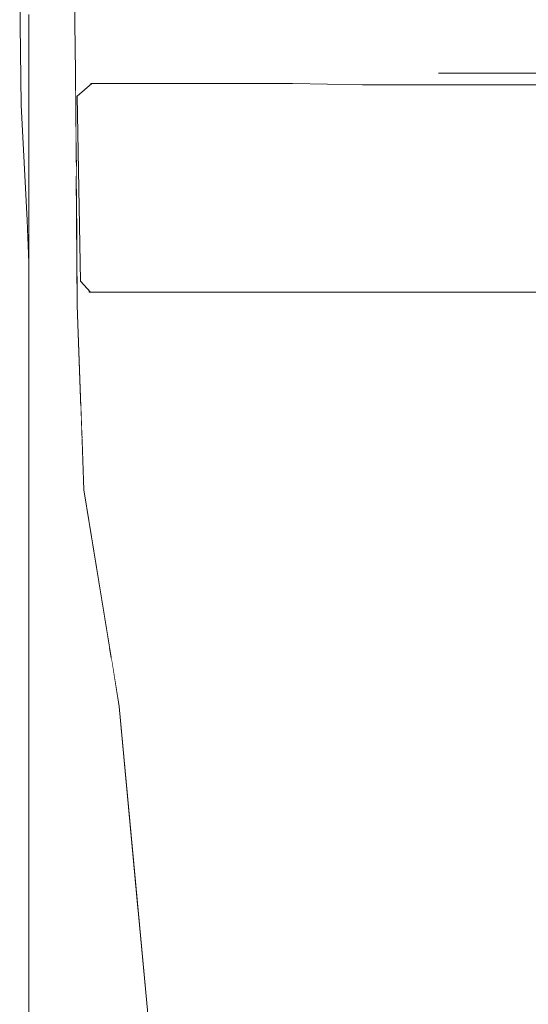
# Model space of a CAD drawing. Units: millimetres. Extents: x -96106 to 246983, y -154850 to -120696.
# Drawn here: x -74678 to -74543, y -138134 to -137872 of the extents above; entities that cross this region are included whole.
import ezdxf

# ---------------------------------------------------------------- set-up
doc = ezdxf.new("R2010")
doc.units = ezdxf.units.MM
doc.header["$MEASUREMENT"] = 0
doc.linetypes.add('Wipeout_Contour', pattern=[1000, 0, -1000])
doc.layers.add('Interior - Furniture', color=7, linetype='Continuous')
doc.layers.add('Interior - Furniture _Pen_No__1', color=7, linetype='Continuous', lineweight=13)

msp = doc.modelspace()

# ---------------------------------------------------------------- wipeouts: each hides what was drawn before it
at = {"color": 254, "linetype": 'Wipeout_Contour', "lineweight": 0, "ltscale": 470334.064365}
msp.add_wipeout([(-74524.037, -137941.758), (-74544.806, -137941.758), (-74545.148, -137892.649)], dxfattribs=at).dxf.layer = 'Interior - Furniture'
at = {"color": 254, "linetype": 'Wipeout_Contour', "lineweight": 0, "ltscale": 470547.285196}
msp.add_wipeout([(-74676.287, -137925.587), (-74675.841, -137936.784), (-74675.841, -137932.167)], dxfattribs=at).dxf.layer = 'Interior - Furniture'
at = {"color": 254, "linetype": 'Wipeout_Contour', "lineweight": 0, "ltscale": 627891.118542}
msp.add_wipeout([(-74675.841, -138042.973), (-74675.841, -138108.501), (-74665.658, -138108.501), (-74665.658, -138040.377)], dxfattribs=at).dxf.layer = 'Interior - Furniture'

# ---------------------------------------------------------------- next in the draw order: wipeouts: each hides what was drawn before it
at = {"color": 254, "linetype": 'Wipeout_Contour', "lineweight": 0, "ltscale": 470280.361522}
msp.add_wipeout([(-74545.148, -137892.649), (-74523.61, -137892.649), (-74524.037, -137941.758)], dxfattribs=at).dxf.layer = 'Interior - Furniture'
at = {"color": 254, "linetype": 'Wipeout_Contour', "lineweight": 0, "ltscale": 470536.708938}
msp.add_wipeout([(-74676.287, -137925.587), (-74675.841, -137932.167), (-74675.841, -137925.304)], dxfattribs=at).dxf.layer = 'Interior - Furniture'
at = {"color": 254, "linetype": 'Wipeout_Contour', "lineweight": 0, "ltscale": 627660.523565}
msp.add_wipeout([(-74675.841, -137979.963), (-74675.841, -138042.973), (-74665.658, -138040.377), (-74665.658, -137974.871)], dxfattribs=at).dxf.layer = 'Interior - Furniture'
at = {"color": 254, "linetype": 'Wipeout_Contour', "lineweight": 0, "ltscale": 628126.188063}
msp.add_wipeout([(-74675.841, -138108.501), (-74675.841, -138174.029), (-74665.658, -138176.625), (-74665.658, -138108.501)], dxfattribs=at).dxf.layer = 'Interior - Furniture'

# ---------------------------------------------------------------- next in the draw order: linework, layer by layer
at = {"layer": 'Interior - Furniture _Pen_No__1', "color": 7, "linetype": 'Continuous', "lineweight": 13}
for p, q in [((-74675.841, -138108.501), (-74675.841, -138042.973)), ((-74675.841, -138174.029), (-74675.841, -138108.501))]:
    msp.add_line(p, q, dxfattribs=at)

# ---------------------------------------------------------------- next in the draw order: wipeouts: each hides what was drawn before it
at = {"color": 254, "linetype": 'Wipeout_Contour', "lineweight": 0, "ltscale": 470363.547973}
msp.add_wipeout([(-74544.806, -137941.758), (-74564.419, -137941.758), (-74566.685, -137892.649)], dxfattribs=at).dxf.layer = 'Interior - Furniture'
at = {"color": 254, "linetype": 'Wipeout_Contour', "lineweight": 0, "ltscale": 784157.922648}
msp.add_wipeout([(-74677.91, -137895.059), (-74676.287, -137925.587), (-74675.841, -137925.304), (-74675.841, -137911.585), (-74675.841, -137899.239)], dxfattribs=at).dxf.layer = 'Interior - Furniture'

# ---------------------------------------------------------------- next in the draw order: wipeouts: each hides what was drawn before it
at = {"color": 254, "linetype": 'Wipeout_Contour', "lineweight": 0, "ltscale": 470446.297697}
msp.add_wipeout([(-74677.91, -137895.059), (-74675.841, -137899.239), (-74675.841, -137884.388)], dxfattribs=at).dxf.layer = 'Interior - Furniture'
at = {"color": 254, "linetype": 'Wipeout_Contour', "lineweight": 0, "ltscale": 470310.721251}
msp.add_wipeout([(-74566.685, -137892.649), (-74545.148, -137892.649), (-74544.806, -137941.758)], dxfattribs=at).dxf.layer = 'Interior - Furniture'
at = {"color": 254, "linetype": 'Wipeout_Contour', "lineweight": 0, "ltscale": 627443.330196}
msp.add_wipeout([(-74675.841, -137921.893), (-74675.841, -137979.963), (-74665.658, -137974.871), (-74665.658, -137914.5)], dxfattribs=at).dxf.layer = 'Interior - Furniture'

# ---------------------------------------------------------------- next in the draw order: linework, layer by layer
at = {"layer": 'Interior - Furniture _Pen_No__1', "color": 7, "linetype": 'Continuous', "lineweight": 13}
for p, q in [((-74675.841, -137936.784), (-74676.287, -137925.587)), ((-74675.841, -138042.973), (-74675.841, -137979.963))]:
    msp.add_line(p, q, dxfattribs=at)

# ---------------------------------------------------------------- next in the draw order: wipeouts: each hides what was drawn before it
at = {"color": 254, "linetype": 'Wipeout_Contour', "lineweight": 0, "ltscale": 784005.009212}
msp.add_wipeout([(-74678.281, -137865.969), (-74677.91, -137895.059), (-74675.841, -137884.388), (-74675.841, -137874.026), (-74675.841, -137863.28)], dxfattribs=at).dxf.layer = 'Interior - Furniture'
at = {"color": 254, "linetype": 'Wipeout_Contour', "lineweight": 0, "ltscale": 470230.605121}
msp.add_wipeout([(-74522.535, -137889.68), (-74523.61, -137892.649), (-74543.887, -137889.68)], dxfattribs=at).dxf.layer = 'Interior - Furniture'
at = {"color": 254, "linetype": 'Wipeout_Contour', "lineweight": 0, "ltscale": 470394.412391}
msp.add_wipeout([(-74588.223, -137892.649), (-74588.267, -137941.758), (-74564.419, -137941.758)], dxfattribs=at).dxf.layer = 'Interior - Furniture'

# ---------------------------------------------------------------- next in the draw order: linework, layer by layer
at = {"layer": 'Interior - Furniture _Pen_No__1', "color": 7, "linetype": 'Continuous', "lineweight": 13}
msp.add_line((-74678.281, -137865.969), (-74677.91, -137895.059), dxfattribs=at)

# ---------------------------------------------------------------- next in the draw order: wipeouts: each hides what was drawn before it
at = {"color": 254, "linetype": 'Wipeout_Contour', "lineweight": 0, "ltscale": 627247.879685}
msp.add_wipeout([(-74675.841, -137870.994), (-74675.841, -137921.893), (-74665.658, -137914.5), (-74665.658, -137861.584)], dxfattribs=at).dxf.layer = 'Interior - Furniture'
at = {"color": 254, "linetype": 'Wipeout_Contour', "lineweight": 0, "ltscale": 470244.424997}
msp.add_wipeout([(-74543.887, -137889.68), (-74523.61, -137892.649), (-74545.148, -137892.649)], dxfattribs=at).dxf.layer = 'Interior - Furniture'
at = {"color": 254, "linetype": 'Wipeout_Contour', "lineweight": 0, "ltscale": 470340.498453}
msp.add_wipeout([(-74566.685, -137892.649), (-74588.223, -137892.649), (-74564.419, -137941.758)], dxfattribs=at).dxf.layer = 'Interior - Furniture'

# ---------------------------------------------------------------- next in the draw order: linework, layer by layer
at = {"layer": 'Interior - Furniture _Pen_No__1', "color": 7, "linetype": 'Continuous', "lineweight": 13}
for p, q in [((-74675.841, -137921.893), (-74675.841, -137870.994)), ((-74677.91, -137895.059), (-74676.287, -137925.587)), ((-74675.841, -137979.963), (-74675.841, -137921.893))]:
    msp.add_line(p, q, dxfattribs=at)

# ---------------------------------------------------------------- next in the draw order: wipeouts: each hides what was drawn before it
at = {"color": 254, "linetype": 'Wipeout_Contour', "lineweight": 0, "ltscale": 470265.331259}
msp.add_wipeout([(-74545.148, -137892.649), (-74566.685, -137892.649), (-74543.887, -137889.68)], dxfattribs=at).dxf.layer = 'Interior - Furniture'
at = {"color": 254, "linetype": 'Wipeout_Contour', "lineweight": 0, "ltscale": 470425.550633}
msp.add_wipeout([(-74588.267, -137941.758), (-74609.804, -137941.758), (-74608.225, -137892.649)], dxfattribs=at).dxf.layer = 'Interior - Furniture'

# ---------------------------------------------------------------- next in the draw order: wipeouts: each hides what was drawn before it
at = {"color": 254, "linetype": 'Wipeout_Contour', "lineweight": 0, "ltscale": 470271.050994}
msp.add_wipeout([(-74543.887, -137889.68), (-74566.685, -137892.649), (-74565.402, -137889.68)], dxfattribs=at).dxf.layer = 'Interior - Furniture'
at = {"color": 254, "linetype": 'Wipeout_Contour', "lineweight": 0, "ltscale": 470486.725571}
msp.add_wipeout([(-74609.804, -137941.758), (-74662.983, -137892.649), (-74662.111, -137941.758)], dxfattribs=at).dxf.layer = 'Interior - Furniture'
at = {"color": 254, "linetype": 'Wipeout_Contour', "lineweight": 0, "ltscale": 470371.647625}
msp.add_wipeout([(-74608.225, -137892.649), (-74588.223, -137892.649), (-74588.267, -137941.758)], dxfattribs=at).dxf.layer = 'Interior - Furniture'

# ---------------------------------------------------------------- next in the draw order: wipeouts: each hides what was drawn before it
at = {"color": 254, "linetype": 'Wipeout_Contour', "lineweight": 0, "ltscale": 470226.572274}
msp.add_wipeout([(-74523.957, -137886.55), (-74522.838, -137889.68), (-74544.191, -137889.68)], dxfattribs=at).dxf.layer = 'Interior - Furniture'
at = {"color": 254, "linetype": 'Wipeout_Contour', "lineweight": 0, "ltscale": 470291.936432}
msp.add_wipeout([(-74565.402, -137889.68), (-74586.911, -137889.68), (-74566.685, -137892.649)], dxfattribs=at).dxf.layer = 'Interior - Furniture'
at = {"color": 254, "linetype": 'Wipeout_Contour', "lineweight": 0, "ltscale": 470417.462882}
msp.add_wipeout([(-74608.225, -137892.649), (-74662.983, -137892.649), (-74609.804, -137941.758)], dxfattribs=at).dxf.layer = 'Interior - Furniture'

# ---------------------------------------------------------------- next in the draw order: wipeouts: each hides what was drawn before it
at = {"color": 254, "linetype": 'Wipeout_Contour', "lineweight": 0, "ltscale": 470233.290464}
msp.add_wipeout([(-74544.191, -137889.68), (-74545.495, -137886.55), (-74523.957, -137886.55)], dxfattribs=at).dxf.layer = 'Interior - Furniture'
at = {"color": 254, "linetype": 'Wipeout_Contour', "lineweight": 0, "ltscale": 470305.865146}
msp.add_wipeout([(-74588.223, -137892.649), (-74566.685, -137892.649), (-74586.911, -137889.68)], dxfattribs=at).dxf.layer = 'Interior - Furniture'
at = {"color": 254, "linetype": 'Wipeout_Contour', "lineweight": 0, "ltscale": 470529.984944}
msp.add_wipeout([(-74662.111, -137941.758), (-74659.488, -137944.714), (-74609.804, -137941.758)], dxfattribs=at).dxf.layer = 'Interior - Furniture'

# ---------------------------------------------------------------- next in the draw order: wipeouts: each hides what was drawn before it
at = {"color": 254, "linetype": 'Wipeout_Contour', "lineweight": 0, "ltscale": 470257.195934}
msp.add_wipeout([(-74544.191, -137889.68), (-74565.705, -137889.68), (-74545.495, -137886.55)], dxfattribs=at).dxf.layer = 'Interior - Furniture'
at = {"color": 254, "linetype": 'Wipeout_Contour', "lineweight": 0, "ltscale": 470326.045922}
msp.add_wipeout([(-74588.223, -137892.649), (-74608.225, -137892.649), (-74586.911, -137889.68)], dxfattribs=at).dxf.layer = 'Interior - Furniture'
at = {"color": 254, "linetype": 'Wipeout_Contour', "lineweight": 0, "ltscale": 470508.200978}
msp.add_wipeout([(-74609.804, -137941.758), (-74659.488, -137944.714), (-74608.107, -137944.714)], dxfattribs=at).dxf.layer = 'Interior - Furniture'

# ---------------------------------------------------------------- next in the draw order: wipeouts: each hides what was drawn before it
at = {"color": 254, "linetype": 'Wipeout_Contour', "lineweight": 0, "ltscale": 470264.009169}
msp.add_wipeout([(-74565.705, -137889.68), (-74567.033, -137886.55), (-74545.495, -137886.55)], dxfattribs=at).dxf.layer = 'Interior - Furniture'
at = {"color": 254, "linetype": 'Wipeout_Contour', "lineweight": 0, "ltscale": 627100.135054}
msp.add_wipeout([(-74605.804, -137889.303), (-74608.225, -137892.649), (-74586.911, -137889.68), (-74587.217, -137889.68)], dxfattribs=at).dxf.layer = 'Interior - Furniture'
at = {"color": 254, "linetype": 'Wipeout_Contour', "lineweight": 0, "ltscale": 470470.411522}
msp.add_wipeout([(-74608.107, -137944.714), (-74609.804, -137941.758), (-74588.267, -137941.758)], dxfattribs=at).dxf.layer = 'Interior - Furniture'

# ---------------------------------------------------------------- next in the draw order: linework, layer by layer
at = {"layer": 'Interior - Furniture _Pen_No__1', "color": 7, "linetype": 'Continuous', "lineweight": 13}
msp.add_line((-74544.191, -137889.68), (-74522.838, -137889.68), dxfattribs=at)

# ---------------------------------------------------------------- next in the draw order: wipeouts: each hides what was drawn before it
at = {"color": 254, "linetype": 'Wipeout_Contour', "lineweight": 0, "ltscale": 470297.733596}
msp.add_wipeout([(-74565.705, -137889.68), (-74588.57, -137886.55), (-74587.217, -137889.68)], dxfattribs=at).dxf.layer = 'Interior - Furniture'
at = {"color": 254, "linetype": 'Wipeout_Contour', "lineweight": 0, "ltscale": 470395.239016}
msp.add_wipeout([(-74662.983, -137892.649), (-74608.225, -137892.649), (-74659.104, -137889.297)], dxfattribs=at).dxf.layer = 'Interior - Furniture'
at = {"color": 254, "linetype": 'Wipeout_Contour', "lineweight": 0, "ltscale": 470463.408642}
msp.add_wipeout([(-74588.267, -137941.758), (-74586.911, -137944.714), (-74608.107, -137944.714)], dxfattribs=at).dxf.layer = 'Interior - Furniture'

# ---------------------------------------------------------------- next in the draw order: wipeouts: each hides what was drawn before it
at = {"color": 254, "linetype": 'Wipeout_Contour', "lineweight": 0, "ltscale": 470284.918038}
msp.add_wipeout([(-74567.033, -137886.55), (-74588.57, -137886.55), (-74565.705, -137889.68)], dxfattribs=at).dxf.layer = 'Interior - Furniture'
at = {"color": 254, "linetype": 'Wipeout_Contour', "lineweight": 0, "ltscale": 627143.015351}
msp.add_wipeout([(-74659.104, -137889.297), (-74608.225, -137892.649), (-74605.804, -137889.303), (-74606.103, -137889.297)], dxfattribs=at).dxf.layer = 'Interior - Furniture'
at = {"color": 254, "linetype": 'Wipeout_Contour', "lineweight": 0, "ltscale": 470438.732015}
msp.add_wipeout([(-74564.419, -137941.758), (-74588.267, -137941.758), (-74586.911, -137944.714)], dxfattribs=at).dxf.layer = 'Interior - Furniture'

# ---------------------------------------------------------------- next in the draw order: linework, layer by layer
at = {"layer": 'Interior - Furniture _Pen_No__1', "color": 7, "linetype": 'Continuous', "lineweight": 13}
msp.add_line((-74565.705, -137889.68), (-74544.191, -137889.68), dxfattribs=at)

# ---------------------------------------------------------------- next in the draw order: wipeouts: each hides what was drawn before it
at = {"color": 254, "linetype": 'Wipeout_Contour', "lineweight": 0, "ltscale": 470316.922254}
msp.add_wipeout([(-74587.217, -137889.68), (-74606.103, -137889.297), (-74588.57, -137886.55)], dxfattribs=at).dxf.layer = 'Interior - Furniture'
at = {"color": 254, "linetype": 'Wipeout_Contour', "lineweight": 0, "ltscale": 470430.662388}
msp.add_wipeout([(-74586.911, -137944.714), (-74563.094, -137944.714), (-74564.419, -137941.758)], dxfattribs=at).dxf.layer = 'Interior - Furniture'

# ---------------------------------------------------------------- next in the draw order: linework, layer by layer
at = {"layer": 'Interior - Furniture _Pen_No__1', "color": 7, "linetype": 'Continuous', "lineweight": 13}
for p, q in [((-74587.217, -137889.68), (-74586.911, -137889.68)), ((-74586.911, -137889.68), (-74565.705, -137889.68)), ((-74586.911, -137889.68), (-74565.705, -137889.68))]:
    msp.add_line(p, q, dxfattribs=at)

# ---------------------------------------------------------------- next in the draw order: wipeouts: each hides what was drawn before it
at = {"color": 254, "linetype": 'Wipeout_Contour', "lineweight": 0, "ltscale": 470323.174164}
msp.add_wipeout([(-74588.57, -137886.55), (-74606.103, -137889.297), (-74608.57, -137886.55)], dxfattribs=at).dxf.layer = 'Interior - Furniture'
at = {"color": 254, "linetype": 'Wipeout_Contour', "lineweight": 0, "ltscale": 470406.743531}
msp.add_wipeout([(-74563.094, -137944.714), (-74564.419, -137941.758), (-74544.806, -137941.758)], dxfattribs=at).dxf.layer = 'Interior - Furniture'

# ---------------------------------------------------------------- next in the draw order: wipeouts: each hides what was drawn before it
at = {"color": 254, "linetype": 'Wipeout_Contour', "lineweight": 0, "ltscale": 470359.085003}
msp.add_wipeout([(-74608.57, -137886.55), (-74663.184, -137886.55), (-74606.103, -137889.297)], dxfattribs=at).dxf.layer = 'Interior - Furniture'
at = {"color": 254, "linetype": 'Wipeout_Contour', "lineweight": 0, "ltscale": 470400.690644}
msp.add_wipeout([(-74544.806, -137941.758), (-74543.504, -137944.714), (-74563.094, -137944.714)], dxfattribs=at).dxf.layer = 'Interior - Furniture'

# ---------------------------------------------------------------- next in the draw order: wipeouts: each hides what was drawn before it
at = {"color": 254, "linetype": 'Wipeout_Contour', "lineweight": 0, "ltscale": 470386.156038}
msp.add_wipeout([(-74606.103, -137889.297), (-74663.184, -137886.55), (-74659.408, -137889.297)], dxfattribs=at).dxf.layer = 'Interior - Furniture'
at = {"color": 254, "linetype": 'Wipeout_Contour', "lineweight": 0, "ltscale": 470378.22818}
msp.add_wipeout([(-74543.504, -137944.714), (-74544.806, -137941.758), (-74524.037, -137941.758)], dxfattribs=at).dxf.layer = 'Interior - Furniture'

# ---------------------------------------------------------------- next in the draw order: linework, layer by layer
at = {"layer": 'Interior - Furniture _Pen_No__1', "color": 7, "linetype": 'Continuous', "lineweight": 13}
for p, q in [((-74606.103, -137889.297), (-74605.804, -137889.303)), ((-74605.804, -137889.297), (-74605.799, -137889.297)), ((-74605.804, -137889.303), (-74587.217, -137889.68))]:
    msp.add_line(p, q, dxfattribs=at)

# ---------------------------------------------------------------- next in the draw order: wipeouts: each hides what was drawn before it
at = {"color": 254, "linetype": 'Wipeout_Contour', "lineweight": 0, "ltscale": 470279.081363}
msp.add_wipeout([(-74598.782, -137830.719), (-74664.167, -137828.491), (-74663.184, -137886.55)], dxfattribs=at).dxf.layer = 'Interior - Furniture'
at = {"color": 254, "linetype": 'Wipeout_Contour', "lineweight": 0, "ltscale": 627160.317667}
msp.add_wipeout([(-74543.504, -137944.714), (-74523.224, -137944.714), (-74522.921, -137944.708), (-74524.037, -137941.758)], dxfattribs=at).dxf.layer = 'Interior - Furniture'

# ---------------------------------------------------------------- next in the draw order: wipeouts: each hides what was drawn before it
at = {"color": 254, "linetype": 'Wipeout_Contour', "lineweight": 0, "ltscale": 470304.909897}
msp.add_wipeout([(-74598.782, -137830.719), (-74663.184, -137886.55), (-74608.57, -137886.55)], dxfattribs=at).dxf.layer = 'Interior - Furniture'

# ---------------------------------------------------------------- next in the draw order: wipeouts: each hides what was drawn before it
at = {"color": 254, "linetype": 'Wipeout_Contour', "lineweight": 0, "ltscale": 470245.362974}
msp.add_wipeout([(-74608.57, -137886.55), (-74598.782, -137830.719), (-74590.114, -137859.055)], dxfattribs=at).dxf.layer = 'Interior - Furniture'
at = {"color": 254, "linetype": 'Wipeout_Contour', "lineweight": 0, "ltscale": 1097834.164897223}
msp.add_wipeout([(-74663.184, -137886.55), (-74662.523, -137947.747), (-74659.794, -137944.714), (-74659.815, -137944.345), (-74662.111, -137941.758), (-74662.983, -137892.649), (-74662.836, -137892.521)], dxfattribs=at).dxf.layer = 'Interior - Furniture'

# ---------------------------------------------------------------- next in the draw order: wipeouts: each hides what was drawn before it
at = {"color": 254, "linetype": 'Wipeout_Contour', "lineweight": 0, "ltscale": 470290.226889}
msp.add_wipeout([(-74590.114, -137859.055), (-74588.57, -137886.55), (-74608.57, -137886.55)], dxfattribs=at).dxf.layer = 'Interior - Furniture'
at = {"color": 254, "linetype": 'Wipeout_Contour', "lineweight": 0, "ltscale": 627219.980176}
msp.add_wipeout([(-74663.184, -137886.55), (-74662.836, -137892.521), (-74659.41, -137889.561), (-74659.408, -137889.297)], dxfattribs=at).dxf.layer = 'Interior - Furniture'
at = {"color": 254, "linetype": 'Wipeout_Contour', "lineweight": 0, "ltscale": 470557.866881}
msp.add_wipeout([(-74659.791, -137944.372), (-74659.815, -137944.345), (-74659.794, -137944.714)], dxfattribs=at).dxf.layer = 'Interior - Furniture'

# ---------------------------------------------------------------- next in the draw order: wipeouts: each hides what was drawn before it
at = {"color": 254, "linetype": 'Wipeout_Contour', "lineweight": 0, "ltscale": 470229.442882}
msp.add_wipeout([(-74564.936, -137842.132), (-74590.114, -137859.055), (-74588.57, -137886.55)], dxfattribs=at).dxf.layer = 'Interior - Furniture'
at = {"color": 254, "linetype": 'Wipeout_Contour', "lineweight": 0, "ltscale": 470518.012881}
msp.add_wipeout([(-74662.523, -137947.747), (-74662.983, -137948.189), (-74663.184, -137886.55)], dxfattribs=at).dxf.layer = 'Interior - Furniture'
at = {"color": 254, "linetype": 'Wipeout_Contour', "lineweight": 0, "ltscale": 470411.32747}
msp.add_wipeout([(-74659.41, -137889.561), (-74659.104, -137889.297), (-74659.408, -137889.297)], dxfattribs=at).dxf.layer = 'Interior - Furniture'

# ---------------------------------------------------------------- next in the draw order: linework, layer by layer
at = {"layer": 'Interior - Furniture _Pen_No__1', "color": 7, "linetype": 'Continuous', "lineweight": 13}
for p, q in [((-74659.41, -137889.561), (-74659.408, -137889.297)), ((-74659.408, -137889.297), (-74659.104, -137889.297)), ((-74659.104, -137889.297), (-74606.103, -137889.297)), ((-74659.104, -137889.297), (-74606.103, -137889.297))]:
    msp.add_line(p, q, dxfattribs=at)

# ---------------------------------------------------------------- next in the draw order: wipeouts: each hides what was drawn before it
at = {"color": 254, "linetype": 'Wipeout_Contour', "lineweight": 0, "ltscale": 470243.593946}
msp.add_wipeout([(-74564.936, -137842.132), (-74588.57, -137886.55), (-74567.033, -137886.55)], dxfattribs=at).dxf.layer = 'Interior - Furniture'
at = {"color": 254, "linetype": 'Wipeout_Contour', "lineweight": 0, "ltscale": 470463.753893}
msp.add_wipeout([(-74663.184, -137886.55), (-74662.983, -137948.189), (-74663.439, -137886.403)], dxfattribs=at).dxf.layer = 'Interior - Furniture'

# ---------------------------------------------------------------- next in the draw order: wipeouts: each hides what was drawn before it
at = {"color": 254, "linetype": 'Wipeout_Contour', "lineweight": 0, "ltscale": 470360.021031}
msp.add_wipeout([(-74663.439, -137886.403), (-74664.167, -137828.491), (-74663.184, -137886.55)], dxfattribs=at).dxf.layer = 'Interior - Furniture'
at = {"color": 254, "linetype": 'Wipeout_Contour', "lineweight": 0, "ltscale": 470196.98477}
msp.add_wipeout([(-74564.936, -137842.132), (-74567.033, -137886.55), (-74543.399, -137859.055)], dxfattribs=at).dxf.layer = 'Interior - Furniture'
at = {"color": 254, "linetype": 'Wipeout_Contour', "lineweight": 0, "ltscale": 470537.529379}
msp.add_wipeout([(-74662.523, -137947.747), (-74608.41, -137944.714), (-74659.794, -137944.714)], dxfattribs=at).dxf.layer = 'Interior - Furniture'

# ---------------------------------------------------------------- next in the draw order: wipeouts: each hides what was drawn before it
at = {"color": 254, "linetype": 'Wipeout_Contour', "lineweight": 0, "ltscale": 470308.362194}
msp.add_wipeout([(-74663.439, -137886.403), (-74664.205, -137828.617), (-74664.167, -137828.491)], dxfattribs=at).dxf.layer = 'Interior - Furniture'
at = {"color": 254, "linetype": 'Wipeout_Contour', "lineweight": 0, "ltscale": 470227.743548}
msp.add_wipeout([(-74543.399, -137859.055), (-74545.495, -137886.55), (-74567.033, -137886.55)], dxfattribs=at).dxf.layer = 'Interior - Furniture'
at = {"color": 254, "linetype": 'Wipeout_Contour', "lineweight": 0, "ltscale": 470517.962124}
msp.add_wipeout([(-74662.523, -137947.747), (-74610.306, -137947.747), (-74608.41, -137944.714)], dxfattribs=at).dxf.layer = 'Interior - Furniture'

# ---------------------------------------------------------------- next in the draw order: wipeouts: each hides what was drawn before it
at = {"color": 254, "linetype": 'Wipeout_Contour', "lineweight": 0, "ltscale": 470189.391455}
msp.add_wipeout([(-74545.495, -137886.55), (-74543.399, -137859.055), (-74513.398, -137872.901)], dxfattribs=at).dxf.layer = 'Interior - Furniture'
at = {"color": 254, "linetype": 'Wipeout_Contour', "lineweight": 0, "ltscale": 470558.425983}
msp.add_wipeout([(-74659.794, -137944.714), (-74659.488, -137944.714), (-74659.791, -137944.372)], dxfattribs=at).dxf.layer = 'Interior - Furniture'
at = {"color": 254, "linetype": 'Wipeout_Contour', "lineweight": 0, "ltscale": 470478.163932}
msp.add_wipeout([(-74610.306, -137947.747), (-74608.41, -137944.714), (-74587.217, -137944.714)], dxfattribs=at).dxf.layer = 'Interior - Furniture'

# ---------------------------------------------------------------- next in the draw order: linework, layer by layer
at = {"layer": 'Interior - Furniture _Pen_No__1', "color": 7, "linetype": 'Continuous', "lineweight": 13}
for p, q in [((-74659.794, -137944.714), (-74659.791, -137944.372)), ((-74659.488, -137944.714), (-74659.794, -137944.714))]:
    msp.add_line(p, q, dxfattribs=at)

# ---------------------------------------------------------------- next in the draw order: wipeouts: each hides what was drawn before it
at = {"color": 254, "linetype": 'Wipeout_Contour', "lineweight": 0, "ltscale": 470205.057715}
msp.add_wipeout([(-74513.398, -137872.901), (-74523.957, -137886.55), (-74545.495, -137886.55)], dxfattribs=at).dxf.layer = 'Interior - Furniture'
at = {"color": 254, "linetype": 'Wipeout_Contour', "lineweight": 0, "ltscale": 470472.673118}
msp.add_wipeout([(-74587.217, -137944.714), (-74588.55, -137947.747), (-74610.306, -137947.747)], dxfattribs=at).dxf.layer = 'Interior - Furniture'

# ---------------------------------------------------------------- next in the draw order: linework, layer by layer
at = {"layer": 'Interior - Furniture _Pen_No__1', "color": 7, "linetype": 'Continuous', "lineweight": 13}
for p, q in [((-74545.495, -137886.55), (-74567.033, -137886.55)), ((-74523.957, -137886.55), (-74545.495, -137886.55)), ((-74608.41, -137944.714), (-74659.488, -137944.714)), ((-74608.41, -137944.714), (-74659.488, -137944.714)), ((-74608.107, -137944.714), (-74608.41, -137944.714))]:
    msp.add_line(p, q, dxfattribs=at)

# ---------------------------------------------------------------- next in the draw order: wipeouts: each hides what was drawn before it
at = {"color": 254, "linetype": 'Wipeout_Contour', "lineweight": 0, "ltscale": 470446.392273}
msp.add_wipeout([(-74587.217, -137944.714), (-74588.55, -137947.747), (-74563.398, -137944.714)], dxfattribs=at).dxf.layer = 'Interior - Furniture'

# ---------------------------------------------------------------- next in the draw order: wipeouts: each hides what was drawn before it
at = {"color": 254, "linetype": 'Wipeout_Contour', "lineweight": 0, "ltscale": 470439.619251}
msp.add_wipeout([(-74588.55, -137947.747), (-74564.617, -137947.747), (-74563.398, -137944.714)], dxfattribs=at).dxf.layer = 'Interior - Furniture'

# ---------------------------------------------------------------- next in the draw order: linework, layer by layer
at = {"layer": 'Interior - Furniture _Pen_No__1', "color": 7, "linetype": 'Continuous', "lineweight": 13}
for p, q in [((-74587.217, -137944.714), (-74608.107, -137944.714)), ((-74587.217, -137944.714), (-74608.107, -137944.714)), ((-74586.911, -137944.714), (-74587.217, -137944.714))]:
    msp.add_line(p, q, dxfattribs=at)

# ---------------------------------------------------------------- next in the draw order: wipeouts: each hides what was drawn before it
at = {"color": 254, "linetype": 'Wipeout_Contour', "lineweight": 0, "ltscale": 470414.371364}
msp.add_wipeout([(-74564.617, -137947.747), (-74563.398, -137944.714), (-74543.808, -137944.714)], dxfattribs=at).dxf.layer = 'Interior - Furniture'
at = {"color": 254, "linetype": 'Wipeout_Contour', "lineweight": 0, "ltscale": 470578.131319}
msp.add_wipeout([(-74606.188, -138055.746), (-74610.306, -137947.747), (-74588.55, -137947.747)], dxfattribs=at).dxf.layer = 'Interior - Furniture'

# ---------------------------------------------------------------- next in the draw order: wipeouts: each hides what was drawn before it
at = {"color": 254, "linetype": 'Wipeout_Contour', "lineweight": 0, "ltscale": 470409.607555}
msp.add_wipeout([(-74543.808, -137944.714), (-74545.035, -137947.747), (-74564.617, -137947.747)], dxfattribs=at).dxf.layer = 'Interior - Furniture'
at = {"color": 254, "linetype": 'Wipeout_Contour', "lineweight": 0, "ltscale": 470662.009693}
msp.add_wipeout([(-74588.55, -137947.747), (-74584.431, -138055.746), (-74606.188, -138055.746)], dxfattribs=at).dxf.layer = 'Interior - Furniture'

# ---------------------------------------------------------------- next in the draw order: linework, layer by layer
at = {"layer": 'Interior - Furniture _Pen_No__1', "color": 7, "linetype": 'Continuous', "lineweight": 13}
msp.add_line((-74563.398, -137944.714), (-74586.911, -137944.714), dxfattribs=at)
msp.add_line((-74563.398, -137944.714), (-74586.911, -137944.714), dxfattribs=at)

# ---------------------------------------------------------------- next in the draw order: wipeouts: each hides what was drawn before it
at = {"color": 254, "linetype": 'Wipeout_Contour', "lineweight": 0, "ltscale": 470385.960455}
msp.add_wipeout([(-74545.035, -137947.747), (-74543.808, -137944.714), (-74523.224, -137944.714)], dxfattribs=at).dxf.layer = 'Interior - Furniture'
at = {"color": 254, "linetype": 'Wipeout_Contour', "lineweight": 0, "ltscale": 470656.938563}
msp.add_wipeout([(-74661.242, -137997.17), (-74606.188, -138055.746), (-74610.306, -137947.747)], dxfattribs=at).dxf.layer = 'Interior - Furniture'
at = {"color": 254, "linetype": 'Wipeout_Contour', "lineweight": 0, "ltscale": 470546.049994}
msp.add_wipeout([(-74588.55, -137947.747), (-74584.431, -138055.746), (-74564.617, -137947.747)], dxfattribs=at).dxf.layer = 'Interior - Furniture'

# ---------------------------------------------------------------- next in the draw order: wipeouts: each hides what was drawn before it
at = {"color": 254, "linetype": 'Wipeout_Contour', "lineweight": 0, "ltscale": 470380.690509}
msp.add_wipeout([(-74523.224, -137944.714), (-74524.366, -137947.747), (-74545.035, -137947.747)], dxfattribs=at).dxf.layer = 'Interior - Furniture'
at = {"color": 254, "linetype": 'Wipeout_Contour', "lineweight": 0, "ltscale": 470587.910308}
msp.add_wipeout([(-74610.306, -137947.747), (-74662.523, -137947.747), (-74661.242, -137997.17)], dxfattribs=at).dxf.layer = 'Interior - Furniture'
at = {"color": 254, "linetype": 'Wipeout_Contour', "lineweight": 0, "ltscale": 470629.454191}
msp.add_wipeout([(-74564.617, -137947.747), (-74584.431, -138055.746), (-74561.584, -138055.746)], dxfattribs=at).dxf.layer = 'Interior - Furniture'

# ---------------------------------------------------------------- next in the draw order: linework, layer by layer
at = {"layer": 'Interior - Furniture _Pen_No__1', "color": 7, "linetype": 'Continuous', "lineweight": 13}
for p, q in [((-74543.808, -137944.714), (-74563.398, -137944.714)), ((-74543.808, -137944.714), (-74563.094, -137944.714)), ((-74523.224, -137944.714), (-74543.808, -137944.714)), ((-74523.224, -137944.714), (-74543.504, -137944.714))]:
    msp.add_line(p, q, dxfattribs=at)

# ---------------------------------------------------------------- next in the draw order: wipeouts: each hides what was drawn before it
at = {"color": 254, "linetype": 'Wipeout_Contour', "lineweight": 0, "ltscale": 470613.48884}
msp.add_wipeout([(-74662.523, -137947.747), (-74661.242, -137997.17), (-74662.983, -137948.189)], dxfattribs=at).dxf.layer = 'Interior - Furniture'
at = {"color": 254, "linetype": 'Wipeout_Contour', "lineweight": 0, "ltscale": 470610.41305}
msp.add_wipeout([(-74561.584, -138055.746), (-74564.617, -137947.747), (-74543.092, -138056.834)], dxfattribs=at).dxf.layer = 'Interior - Furniture'

# ---------------------------------------------------------------- next in the draw order: wipeouts: each hides what was drawn before it
at = {"color": 254, "linetype": 'Wipeout_Contour', "lineweight": 0, "ltscale": 470507.021292}
msp.add_wipeout([(-74543.092, -138056.834), (-74564.617, -137947.747), (-74545.035, -137947.747)], dxfattribs=at).dxf.layer = 'Interior - Furniture'
at = {"color": 254, "linetype": 'Wipeout_Contour', "lineweight": 0, "ltscale": 470770.855309}
msp.add_wipeout([(-74661.242, -137997.17), (-74651.876, -138054.658), (-74606.188, -138055.746)], dxfattribs=at).dxf.layer = 'Interior - Furniture'

# ---------------------------------------------------------------- next in the draw order: wipeouts: each hides what was drawn before it
at = {"color": 254, "linetype": 'Wipeout_Contour', "lineweight": 0, "ltscale": 470487.497821}
msp.add_wipeout([(-74545.035, -137947.747), (-74524.366, -137947.747), (-74543.092, -138056.834)], dxfattribs=at).dxf.layer = 'Interior - Furniture'
at = {"color": 254, "linetype": 'Wipeout_Contour', "lineweight": 0, "ltscale": 784802.273866}
msp.add_wipeout([(-74665.658, -138040.377), (-74665.658, -138108.501), (-74654.02, -138108.501), (-74654.02, -138041.501), (-74654.396, -138039.19)], dxfattribs=at).dxf.layer = 'Interior - Furniture'
at = {"color": 254, "linetype": 'Wipeout_Contour', "lineweight": 0, "ltscale": 470894.805438}
msp.add_wipeout([(-74606.188, -138055.746), (-74597.336, -138136.045), (-74568.813, -138136.045)], dxfattribs=at).dxf.layer = 'Interior - Furniture'

# ---------------------------------------------------------------- next in the draw order: wipeouts: each hides what was drawn before it
at = {"color": 254, "linetype": 'Wipeout_Contour', "lineweight": 0, "ltscale": 784534.469402}
msp.add_wipeout([(-74665.658, -137974.871), (-74665.658, -138040.377), (-74654.396, -138039.19), (-74661.242, -137997.17), (-74662.061, -137974.127)], dxfattribs=at).dxf.layer = 'Interior - Furniture'
at = {"color": 254, "linetype": 'Wipeout_Contour', "lineweight": 0, "ltscale": 470817.305605}
msp.add_wipeout([(-74584.431, -138055.746), (-74606.188, -138055.746), (-74568.813, -138136.045)], dxfattribs=at).dxf.layer = 'Interior - Furniture'
at = {"color": 254, "linetype": 'Wipeout_Contour', "lineweight": 0, "ltscale": 628108.817092}
msp.add_wipeout([(-74665.658, -138108.501), (-74665.658, -138176.625), (-74654.02, -138177.851), (-74654.02, -138108.501)], dxfattribs=at).dxf.layer = 'Interior - Furniture'

# ---------------------------------------------------------------- next in the draw order: wipeouts: each hides what was drawn before it
at = {"color": 254, "linetype": 'Wipeout_Contour', "lineweight": 0, "ltscale": 784275.947055}
msp.add_wipeout([(-74665.658, -137974.871), (-74662.061, -137974.127), (-74662.983, -137948.189), (-74663.237, -137913.773), (-74665.658, -137914.5)], dxfattribs=at).dxf.layer = 'Interior - Furniture'
at = {"color": 254, "linetype": 'Wipeout_Contour', "lineweight": 0, "ltscale": 470922.917897}
msp.add_wipeout([(-74597.336, -138136.045), (-74631.797, -138133.735), (-74606.188, -138055.746)], dxfattribs=at).dxf.layer = 'Interior - Furniture'
at = {"color": 254, "linetype": 'Wipeout_Contour', "lineweight": 0, "ltscale": 470834.67173}
msp.add_wipeout([(-74568.813, -138136.045), (-74519.16, -138134.072), (-74561.584, -138055.746)], dxfattribs=at).dxf.layer = 'Interior - Furniture'

# ---------------------------------------------------------------- next in the draw order: linework, layer by layer
at = {"layer": 'Interior - Furniture _Pen_No__1', "color": 7, "linetype": 'Continuous', "lineweight": 13}
for p, q in [((-74659.488, -137944.714), (-74662.111, -137941.758)), ((-74662.983, -137948.189), (-74661.242, -137997.17))]:
    msp.add_line(p, q, dxfattribs=at)

# ---------------------------------------------------------------- next in the draw order: wipeouts: each hides what was drawn before it
at = {"color": 254, "linetype": 'Wipeout_Contour', "lineweight": 0, "ltscale": 784023.47542}
msp.add_wipeout([(-74665.658, -137914.5), (-74663.237, -137913.773), (-74663.439, -137886.403), (-74663.777, -137860.866), (-74665.658, -137861.584)], dxfattribs=at).dxf.layer = 'Interior - Furniture'
at = {"color": 254, "linetype": 'Wipeout_Contour', "lineweight": 0, "ltscale": 470876.258738}
msp.add_wipeout([(-74606.188, -138055.746), (-74651.876, -138054.658), (-74631.797, -138133.735)], dxfattribs=at).dxf.layer = 'Interior - Furniture'
at = {"color": 254, "linetype": 'Wipeout_Contour', "lineweight": 0, "ltscale": 470752.043789}
msp.add_wipeout([(-74561.584, -138055.746), (-74543.092, -138056.834), (-74519.16, -138134.072)], dxfattribs=at).dxf.layer = 'Interior - Furniture'

# ---------------------------------------------------------------- next in the draw order: linework, layer by layer
at = {"layer": 'Interior - Furniture _Pen_No__1', "color": 7, "linetype": 'Continuous', "lineweight": 13}
for p, q in [((-74664.205, -137828.617), (-74663.439, -137886.403)), ((-74663.439, -137886.403), (-74662.983, -137948.189)), ((-74662.983, -137892.649), (-74659.104, -137889.297)), ((-74662.111, -137941.758), (-74662.983, -137892.649))]:
    msp.add_line(p, q, dxfattribs=at)

# ---------------------------------------------------------------- next in the draw order: wipeouts: each hides what was drawn before it
at = {"color": 254, "linetype": 'Wipeout_Contour', "lineweight": 0, "ltscale": 470965.994337}
msp.add_wipeout([(-74631.797, -138133.735), (-74651.876, -138054.658), (-74644.262, -138136.248)], dxfattribs=at).dxf.layer = 'Interior - Furniture'
at = {"color": 254, "linetype": 'Wipeout_Contour', "lineweight": 0, "ltscale": 470796.153192}
msp.add_wipeout([(-74584.431, -138055.746), (-74568.813, -138136.045), (-74561.584, -138055.746)], dxfattribs=at).dxf.layer = 'Interior - Furniture'

# ---------------------------------------------------------------- next in the draw order: wipeouts: each hides what was drawn before it
at = {"color": 254, "linetype": 'Wipeout_Contour', "lineweight": 0, "ltscale": 627865.933832}
msp.add_wipeout([(-74654.02, -138041.501), (-74654.02, -138108.501), (-74646.852, -138108.501), (-74651.876, -138054.658)], dxfattribs=at).dxf.layer = 'Interior - Furniture'

# ---------------------------------------------------------------- next in the draw order: linework, layer by layer
at = {"layer": 'Interior - Furniture _Pen_No__1', "color": 7, "linetype": 'Continuous', "lineweight": 13}
msp.add_line((-74661.242, -137997.17), (-74651.876, -138054.658), dxfattribs=at)

# ---------------------------------------------------------------- next in the draw order: wipeouts: each hides what was drawn before it
at = {"color": 254, "linetype": 'Wipeout_Contour', "lineweight": 0, "ltscale": 942137.578161}
msp.add_wipeout([(-74654.02, -138177.851), (-74640.793, -138178.597), (-74640.793, -138160.373), (-74644.262, -138136.248), (-74646.852, -138108.501), (-74654.02, -138108.501)], dxfattribs=at).dxf.layer = 'Interior - Furniture'

# ---------------------------------------------------------------- next in the draw order: linework, layer by layer
at = {"layer": 'Interior - Furniture _Pen_No__1', "color": 7, "linetype": 'Continuous', "lineweight": 13}
msp.add_line((-74651.876, -138054.658), (-74644.262, -138136.248), dxfattribs=at)

doc.saveas('drawing.dxf')
